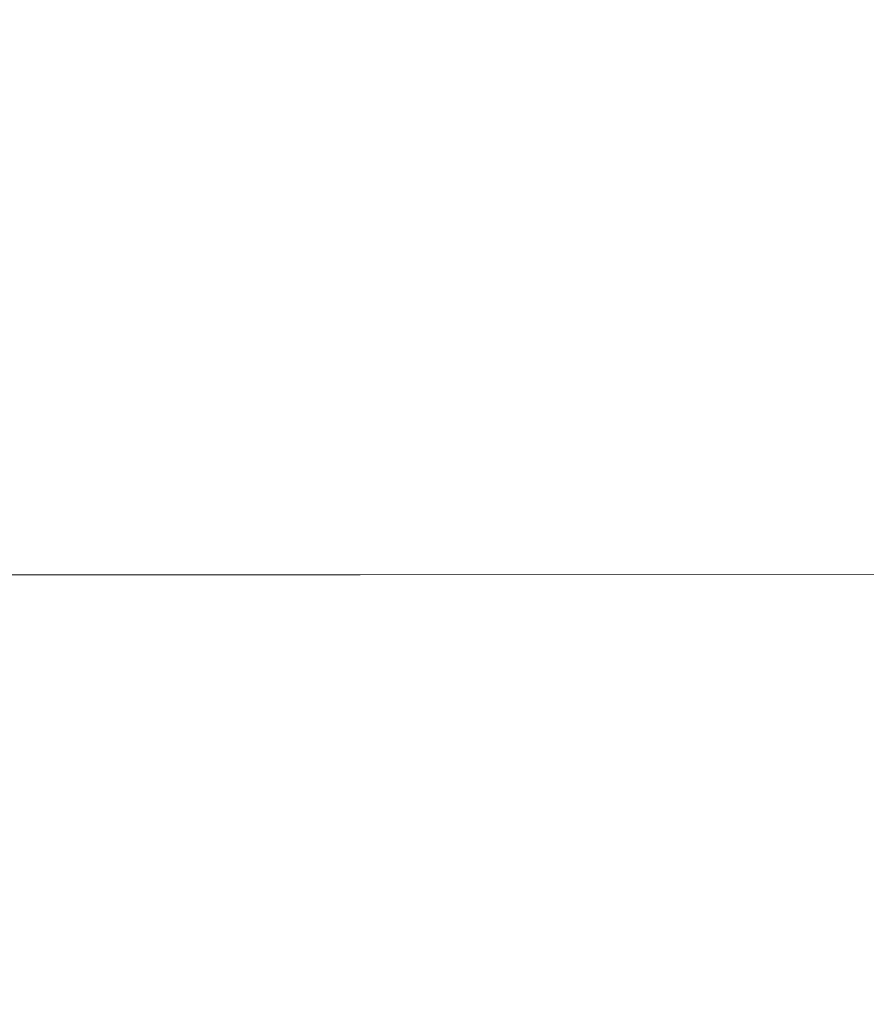
# Model space of a CAD drawing. Extents: x -600 to 600, y -465 to 0.
# Drawn here: x 235 to 264, y -135 to -101 of the extents above; entities that cross this region are included whole.
import ezdxf

# ---------------------------------------------------------------- set-up
doc = ezdxf.new("R2010")
doc.units = 0
doc.header["$LTSCALE"] = 500
doc.header["$MEASUREMENT"] = 0
doc.layers.add('NOVOTERM_CERAMIKA', color=7, linetype='Continuous')

msp = doc.modelspace()

# ---------------------------------------------------------------- linework, layer by layer
at = {"layer": 'NOVOTERM_CERAMIKA', "lineweight": 0}
for points, invisible_edges in [([(208.678, -99.487, 20.283), (208.328, -105.355, 20.289), (246.521, -105.387, 20.289), (247.143, -99.621, 20.278)], 15), ([(273.319, -99.848, 20.274), (247.143, -99.621, 20.278), (246.521, -105.387, 20.289), (272.892, -105.405, 20.289)], 15), ([(208.328, -105.355, 20.289), (208.473, -110.368, 20.289), (246.659, -110.384, 20.289), (246.521, -105.387, 20.289)], 15), ([(272.892, -105.405, 20.289), (246.521, -105.387, 20.289), (246.659, -110.384, 20.289), (272.973, -110.393, 20.289)], 15), ([(208.56, -114.425, 20.289), (246.741, -114.431, 20.289), (246.659, -110.384, 20.289), (208.473, -110.368, 20.289)], 15), ([(273.021, -114.435, 20.289), (272.973, -110.393, 20.289), (246.659, -110.384, 20.289), (246.741, -114.431, 20.289)], 15), ([(208.623, -117.637, 19.824), (246.785, -117.638, 19.821), (246.741, -114.431, 20.289), (208.56, -114.425, 20.289)], 15), ([(273.044, -117.639, 19.82), (273.021, -114.435, 20.289), (246.741, -114.431, 20.289), (246.785, -117.638, 19.821)], 15), ([(208.623, -117.637, 19.824), (208.695, -120.118, 18.431), (246.81, -120.115, 18.419), (246.785, -117.638, 19.821)], 13), ([(273.044, -117.639, 19.82), (246.785, -117.638, 19.821), (246.81, -120.115, 18.419), (273.05, -120.113, 18.413)], 11), ([(208.695, -120.118, 18.431), (208.811, -121.979, 15.644), (246.832, -121.971, 15.616), (246.81, -120.115, 18.419)], 15), ([(273.05, -120.113, 18.413), (246.81, -120.115, 18.419), (246.832, -121.971, 15.616), (273.044, -121.967, 15.598)], 15), ([(209.004, -123.332, 10.999), (246.868, -123.317, 10.942), (246.832, -121.971, 15.616), (208.811, -121.979, 15.644)], 15), ([(273.034, -123.308, 10.908), (273.044, -121.967, 15.598), (246.832, -121.971, 15.616), (246.868, -123.317, 10.942)], 15), ([(209.818, -124.313, 4.841), (247.709, -124.282, 4.831), (246.868, -123.317, 10.942), (209.004, -123.332, 10.999)], 15), ([(273.544, -124.251, 4.981), (273.034, -123.308, 10.908), (246.868, -123.317, 10.942), (247.709, -124.282, 4.831)], 15), ([(209.818, -124.313, 4.841), (211.798, -125.059, -2.485), (250.145, -124.999, -2.286), (247.709, -124.282, 4.831)], 15), ([(273.544, -124.251, 4.981), (247.709, -124.282, 4.831), (250.145, -124.999, -2.286), (275.097, -124.911, -1.542)], 15), ([(211.798, -125.059, -2.485), (213.205, -125.722, -10.678), (256.248, -125.653, -10.653), (250.145, -124.999, -2.286)], 15), ([(275.097, -124.911, -1.542), (250.145, -124.999, -2.286), (256.248, -125.653, -10.653), (277.853, -125.337, -7.236)], 15), ([(281.97, -125.577, -10.679), (277.853, -125.337, -7.236), (256.248, -125.653, -10.653), (272.458, -125.898, -14.242)], 15), ([(212.302, -126.451, -19.438), (247.371, -126.437, -19.744), (256.248, -125.653, -10.653), (213.205, -125.722, -10.678)], 15), ([(266.686, -126.47, -20.646), (272.458, -125.898, -14.242), (256.248, -125.653, -10.653), (247.371, -126.437, -19.744)], 15), ([(212.238, -127.36, -29.258), (245.652, -127.307, -29.038), (247.371, -126.437, -19.744), (212.302, -126.451, -19.438)], 15), ([(264.933, -127.224, -28.772), (266.686, -126.47, -20.646), (247.371, -126.437, -19.744), (245.652, -127.307, -29.038)], 15), ([(212.238, -127.36, -29.258), (216.162, -128.559, -40.635), (249.221, -128.393, -39.478), (245.652, -127.307, -29.038)], 15), ([(264.933, -127.224, -28.772), (245.652, -127.307, -29.038), (249.221, -128.393, -39.478), (267.476, -128.093, -37.503)], 15), ([(267.476, -128.093, -37.503), (249.221, -128.393, -39.478), (259.816, -129.971, -52.763), (273.643, -128.867, -44.983)], 15), ([(216.162, -128.559, -40.635), (221.86, -130.287, -54.753), (259.816, -129.971, -52.763), (249.221, -128.393, -39.478)], 15), ([(282.76, -129.337, -49.354), (273.643, -128.867, -44.983), (259.816, -129.971, -52.763), (279.58, -130.64, -58.134)], 15), ([(227.118, -132.778, -72.799), (258.185, -132.775, -72.616), (259.816, -129.971, -52.763), (221.86, -130.287, -54.753)], 15), ([(278.465, -132.923, -73.681), (279.58, -130.64, -58.134), (259.816, -129.971, -52.763), (258.185, -132.775, -72.616)], 15), ([(232.509, -135.68, -92.053), (259.947, -135.698, -91.928), (258.185, -132.775, -72.616), (227.118, -132.778, -72.799)], 15), ([(278.797, -135.746, -92.144), (278.465, -132.923, -73.681), (258.185, -132.775, -72.616), (259.947, -135.698, -91.928)], 15)]:
    msp.add_3dface(points, dxfattribs=dict(at, invisible_edges=invisible_edges))

doc.saveas('drawing.dxf')
